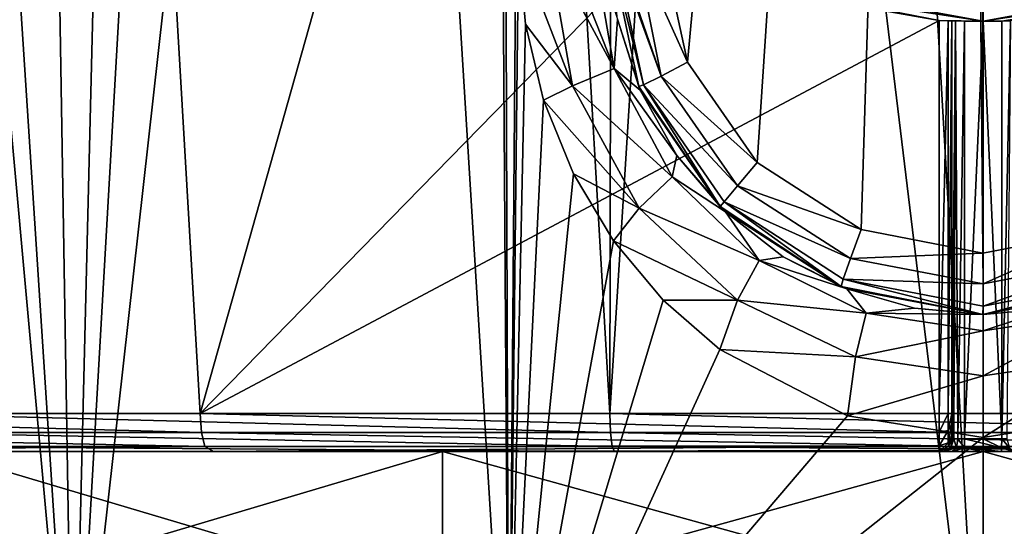
# Model space of a CAD drawing. Units: millimetres. Extents: x -81 to 81, y 28 to 109.
# Drawn here: x -8 to 0, y 57 to 61 of the extents above; entities that cross this region are included whole.
import ezdxf

# ---------------------------------------------------------------- set-up
doc = ezdxf.new("R2010")
doc.units = ezdxf.units.MM
doc.header["$LTSCALE"] = 65.242811
for name, color, linetype in [('11', 7, 'CONTINUOUS'), ('12', 7, 'CONTINUOUS'), ('15', 7, 'CONTINUOUS'), ('17', 7, 'CONTINUOUS'), ('20', 7, 'CONTINUOUS'), ('21', 7, 'CONTINUOUS'), ('24', 7, 'CONTINUOUS'), ('376', 7, 'CONTINUOUS'), ('377', 7, 'CONTINUOUS'), ('60', 7, 'CONTINUOUS'), ('61', 7, 'CONTINUOUS'), ('71', 7, 'CONTINUOUS'), ('78', 7, 'CONTINUOUS'), ('84', 7, 'CONTINUOUS'), ('87', 7, 'CONTINUOUS'), ('89', 7, 'CONTINUOUS'), ('90', 7, 'CONTINUOUS'), ('91', 7, 'CONTINUOUS'), ('92', 7, 'CONTINUOUS'), ('93', 7, 'CONTINUOUS'), ('94', 7, 'CONTINUOUS'), ('95', 7, 'CONTINUOUS'), ('96', 7, 'CONTINUOUS'), ('97', 7, 'CONTINUOUS')]:
    doc.layers.add(name, color=color, linetype=linetype)

msp = doc.modelspace()

# ---------------------------------------------------------------- linework, layer by layer
at = {"layer": '11', "color": 7, "linetype": 'Continuous'}
for points in [[(0, 54.7, -23.5), (3.8034, 54.7, -24.0468), (0, 84.1486, -23.1145), (0, 54.7, -23.5)], [(0, 84.1486, -23.1145), (3.8034, 54.7, -24.0468), (3.1869, 84.1486, -23.4852), (0, 84.1486, -23.1145)], [(3.8034, 54.7, -49.9532), (0, 54.7, -50.5), (2.9616, 59.288, -50.2327), (3.8034, 54.7, -49.9532)], [(2.9616, 59.288, -50.2327), (0, 54.7, -50.5), (2.5651, 58.8125, -50.3089), (2.9616, 59.288, -50.2327)], [(2.5651, 58.8125, -50.3089), (0, 54.7, -50.5), (2.1104, 58.4177, -50.3833), (2.5651, 58.8125, -50.3089)], [(2.1104, 58.4177, -50.3833), (0, 54.7, -50.5), (1.0878, 57.8878, -50.498), (2.1104, 58.4177, -50.3833)], [(1.0878, 57.8878, -50.498), (0, 54.7, -50.5), (0, 57.7131, -50.5394), (1.0878, 57.8878, -50.498)]]:
    msp.add_3dface(points, dxfattribs=at)
at = {"layer": '12', "color": 7, "linetype": 'Continuous'}
for points in [[(-10.2026, 54.7, -28.1594), (-7.2987, 54.7, -25.6431), (-9.9714, 84.1486, -27.3367), (-10.2026, 54.7, -28.1594)], [(-7.2987, 54.7, -48.3569), (-10.2026, 54.7, -45.8406), (-9.2175, 84.1486, -47.3848), (-7.2987, 54.7, -48.3569)], [(-9.9714, 84.1486, -27.3367), (-7.2987, 54.7, -25.6431), (-7.785, 84.1486, -25.5021), (-9.9714, 84.1486, -27.3367)], [(-6.5764, 84.1486, -49.2294), (-7.2987, 54.7, -48.3569), (-9.2175, 84.1486, -47.3848), (-6.5764, 84.1486, -49.2294)], [(-7.785, 84.1486, -25.5021), (-7.2987, 54.7, -25.6431), (-5.6148, 84.1486, -24.3004), (-7.785, 84.1486, -25.5021)], [(-3.8034, 54.7, -49.9532), (-7.2987, 54.7, -48.3569), (-4.0056, 84.1486, -50.2952), (-3.8034, 54.7, -49.9532)], [(-4.0056, 84.1486, -50.2952), (-7.2987, 54.7, -48.3569), (-6.5764, 84.1486, -49.2294), (-4.0056, 84.1486, -50.2952)], [(-7.2987, 54.7, -25.6431), (-3.8034, 54.7, -24.0468), (-5.6148, 84.1486, -24.3004), (-7.2987, 54.7, -25.6431)], [(-5.6148, 84.1486, -24.3004), (-3.8034, 54.7, -24.0468), (-3.5657, 84.1486, -23.5801), (-5.6148, 84.1486, -24.3004)], [(-3.8034, 54.7, -49.9532), (-4.0056, 84.1486, -50.2952), (-3.8659, 72.9348, -50.1836), (-3.8034, 54.7, -49.9532)], [(-3.8034, 54.7, -24.0468), (0, 54.7, -23.5), (-3.5657, 84.1486, -23.5801), (-3.8034, 54.7, -24.0468)], [(-3.5657, 84.1486, -23.5801), (0, 54.7, -23.5), (-1.6905, 84.1486, -23.2178), (-3.5657, 84.1486, -23.5801)], [(0, 54.7, -23.5), (0, 84.1486, -23.1145), (-1.6905, 84.1486, -23.2178), (0, 54.7, -23.5)], [(-3.7256, 61.6607, -50.0705), (-3.8034, 54.7, -49.9532), (-3.8659, 72.9348, -50.1836), (-3.7256, 61.6607, -50.0705)], [(-3.6717, 61.0318, -50.0772), (-3.8034, 54.7, -49.9532), (-3.7256, 61.6607, -50.0705), (-3.6717, 61.0318, -50.0772)], [(-3.5255, 60.4218, -50.1091), (-3.8034, 54.7, -49.9532), (-3.6717, 61.0318, -50.0772), (-3.5255, 60.4218, -50.1091)], [(-3.2859, 59.8293, -50.1632), (-3.8034, 54.7, -49.9532), (-3.5255, 60.4218, -50.1091), (-3.2859, 59.8293, -50.1632)], [(-2.9636, 59.2907, -50.2323), (-3.8034, 54.7, -49.9532), (-3.2859, 59.8293, -50.1632), (-2.9636, 59.2907, -50.2323)], [(-2.5667, 58.8141, -50.3086), (-3.8034, 54.7, -49.9532), (-2.9636, 59.2907, -50.2323), (-2.5667, 58.8141, -50.3086)], [(-2.1109, 58.4182, -50.3832), (-3.8034, 54.7, -49.9532), (-2.5667, 58.8141, -50.3086), (-2.1109, 58.4182, -50.3832)], [(-1.0863, 57.8874, -50.4981), (-3.8034, 54.7, -49.9532), (-2.1109, 58.4182, -50.3832), (-1.0863, 57.8874, -50.4981)], [(0, 57.7131, -50.5394), (-3.8034, 54.7, -49.9532), (-1.0863, 57.8874, -50.4981), (0, 57.7131, -50.5394)], [(0, 54.7, -50.5), (-3.8034, 54.7, -49.9532), (0, 57.7131, -50.5394), (0, 54.7, -50.5)]]:
    msp.add_3dface(points, dxfattribs=at)
at = {"layer": '15', "color": 7, "linetype": 'Continuous'}
for points in [[(-2.5729, 61.6607, -54.4023), (-0.2181, 84.1179, -54.8841), (-2.3717, 60.7254, -54.4185), (-2.5729, 61.6607, -54.4023)], [(-2.3717, 60.7254, -54.4185), (-0.2181, 84.1179, -54.8841), (-1.8117, 59.919, -54.475), (-2.3717, 60.7254, -54.4185)], [(-1.8117, 59.919, -54.475), (-0.2181, 84.1179, -54.8841), (-0.9787, 59.3817, -54.5343), (-1.8117, 59.919, -54.475)], [(-0.9787, 59.3817, -54.5343), (-0.2181, 84.1179, -54.8841), (-0.0019, 59.1935, -54.5592), (-0.9787, 59.3817, -54.5343)], [(-0.2181, 84.1179, -54.8841), (-0.0076, 84.1179, -54.8854), (-0.0019, 59.1935, -54.5592), (-0.2181, 84.1179, -54.8841)], [(-0.0076, 84.1179, -54.8854), (1.2729, 84.1179, -54.8401), (0.9748, 59.3802, -54.5345), (-0.0076, 84.1179, -54.8854)], [(-0.0019, 59.1935, -54.5592), (-0.0076, 84.1179, -54.8854), (0.9748, 59.3802, -54.5345), (-0.0019, 59.1935, -54.5592)]]:
    msp.add_3dface(points, dxfattribs=at)
at = {"layer": '17', "color": 7, "linetype": 'Continuous'}
for points in [[(-2.9997, 61.6607, -53.9077), (-2.7625, 60.5301, -53.9232), (-2.9335, 61.0717, -51.0471), (-2.9997, 61.6607, -53.9077)], [(-2.9335, 61.0717, -51.0471), (-2.7625, 60.5301, -53.9232), (-2.7502, 60.5015, -51.1023), (-2.9335, 61.0717, -51.0471)], [(-2.7625, 60.5301, -53.9232), (-2.1089, 59.5664, -53.9779), (-2.7502, 60.5015, -51.1023), (-2.7625, 60.5301, -53.9232)], [(-2.7502, 60.5015, -51.1023), (-2.1089, 59.5664, -53.9779), (-2.4561, 59.9774, -51.188), (-2.7502, 60.5015, -51.1023)], [(-2.4561, 59.9774, -51.188), (-2.1089, 59.5664, -53.9779), (-2.066, 59.5248, -51.2907), (-2.4561, 59.9774, -51.188)], [(-2.1089, 59.5664, -53.9779), (-1.1392, 58.9247, -54.0353), (-2.066, 59.5248, -51.2907), (-2.1089, 59.5664, -53.9779)], [(-2.066, 59.5248, -51.2907), (-1.1392, 58.9247, -54.0353), (-1.6032, 59.1643, -51.3898), (-2.066, 59.5248, -51.2907)], [(-1.6032, 59.1643, -51.3898), (-1.1392, 58.9247, -54.0353), (-1.0916, 58.9056, -51.4696), (-1.6032, 59.1643, -51.3898)], [(-1.1392, 58.9247, -54.0353), (-0.0009, 58.7, -54.0592), (-1.0916, 58.9056, -51.4696), (-1.1392, 58.9247, -54.0353)], [(-0.0009, 58.7, -54.0592), (1.1368, 58.9237, -54.0354), (0, 58.7, -51.5394), (-0.0009, 58.7, -54.0592)], [(0, 58.7, -51.5394), (1.1368, 58.9237, -54.0354), (0.5522, 58.7513, -51.5212), (0, 58.7, -51.5394)], [(-1.0916, 58.9056, -51.4696), (-0.0009, 58.7, -54.0592), (-0.5512, 58.7511, -51.5212), (-1.0916, 58.9056, -51.4696)], [(-0.5512, 58.7511, -51.5212), (-0.0009, 58.7, -54.0592), (0, 58.7, -51.5394), (-0.5512, 58.7511, -51.5212)]]:
    msp.add_3dface(points, dxfattribs=at)
at = {"layer": '20', "color": 7, "linetype": 'Continuous'}
for points in [[(0, 58.7, -51.5394), (0.5522, 58.7513, -51.5212), (0, 58.5685, -51.0436), (0, 58.7, -51.5394)], [(0.5522, 58.7513, -51.5212), (0.9386, 58.7122, -50.9942), (0, 58.5685, -51.0436), (0.5522, 58.7513, -51.5212)], [(1.024, 58.3604, -50.6294), (0, 58.2076, -50.6777), (0.9386, 58.7122, -50.9942), (1.024, 58.3604, -50.6294)], [(0.9386, 58.7122, -50.9942), (0, 58.2076, -50.6777), (0, 58.5685, -51.0436), (0.9386, 58.7122, -50.9942)], [(1.0878, 57.8878, -50.498), (0, 57.7131, -50.5394), (1.024, 58.3604, -50.6294), (1.0878, 57.8878, -50.498)], [(1.024, 58.3604, -50.6294), (0, 57.7131, -50.5394), (0, 58.2076, -50.6777), (1.024, 58.3604, -50.6294)]]:
    msp.add_3dface(points, dxfattribs=at)
at = {"layer": '21', "color": 7, "linetype": 'Continuous'}
for points in [[(-3.2931, 60.5353, -50.2133), (-3.7256, 61.6607, -50.0705), (-3.4921, 61.6628, -50.1706), (-3.2931, 60.5353, -50.2133)], [(-3.6717, 61.0318, -50.0772), (-3.7256, 61.6607, -50.0705), (-3.2931, 60.5353, -50.2133), (-3.6717, 61.0318, -50.0772)], [(-2.9591, 60.6746, -50.5782), (-3.4921, 61.6628, -50.1706), (-3.3489, 61.6637, -50.273), (-2.9591, 60.6746, -50.5782)], [(-3.2931, 60.5353, -50.2133), (-3.4921, 61.6628, -50.1706), (-2.9591, 60.6746, -50.5782), (-3.2931, 60.5353, -50.2133)], [(-3.1312, 61.6639, -50.5366), (-2.9591, 60.6746, -50.5782), (-3.3489, 61.6637, -50.273), (-3.1312, 61.6639, -50.5366)], [(-2.9335, 61.0717, -51.0471), (-2.9591, 60.6746, -50.5782), (-3.1312, 61.6639, -50.5366), (-2.9335, 61.0717, -51.0471)], [(-2.9335, 61.0717, -51.0471), (-2.7502, 60.5015, -51.1023), (-2.9591, 60.6746, -50.5782), (-2.9335, 61.0717, -51.0471)], [(-3.5255, 60.4218, -50.1091), (-3.6717, 61.0318, -50.0772), (-3.2931, 60.5353, -50.2133), (-3.5255, 60.4218, -50.1091)], [(-2.4929, 59.8039, -50.706), (-3.2931, 60.5353, -50.2133), (-2.9591, 60.6746, -50.5782), (-2.4929, 59.8039, -50.706)], [(-2.7502, 60.5015, -51.1023), (-2.4561, 59.9774, -51.188), (-2.9591, 60.6746, -50.5782), (-2.7502, 60.5015, -51.1023)], [(-2.4561, 59.9774, -51.188), (-2.4929, 59.8039, -50.706), (-2.9591, 60.6746, -50.5782), (-2.4561, 59.9774, -51.188)], [(-2.758, 59.5548, -50.3429), (-3.5255, 60.4218, -50.1091), (-3.2931, 60.5353, -50.2133), (-2.758, 59.5548, -50.3429)], [(-2.758, 59.5548, -50.3429), (-3.2931, 60.5353, -50.2133), (-2.4929, 59.8039, -50.706), (-2.758, 59.5548, -50.3429)], [(-3.2859, 59.8293, -50.1632), (-3.5255, 60.4218, -50.1091), (-2.758, 59.5548, -50.3429), (-3.2859, 59.8293, -50.1632)], [(-2.4561, 59.9774, -51.188), (-2.066, 59.5248, -51.2907), (-2.4929, 59.8039, -50.706), (-2.4561, 59.9774, -51.188)], [(-2.9636, 59.2907, -50.2323), (-3.2859, 59.8293, -50.1632), (-2.758, 59.5548, -50.3429), (-2.9636, 59.2907, -50.2323)], [(-1.795, 59.1333, -50.8654), (-2.758, 59.5548, -50.3429), (-2.4929, 59.8039, -50.706), (-1.795, 59.1333, -50.8654)], [(-2.066, 59.5248, -51.2907), (-1.795, 59.1333, -50.8654), (-2.4929, 59.8039, -50.706), (-2.066, 59.5248, -51.2907)], [(-1.971, 58.8149, -50.5023), (-2.9636, 59.2907, -50.2323), (-2.758, 59.5548, -50.3429), (-1.971, 58.8149, -50.5023)], [(-1.971, 58.8149, -50.5023), (-2.758, 59.5548, -50.3429), (-1.795, 59.1333, -50.8654), (-1.971, 58.8149, -50.5023)], [(-2.066, 59.5248, -51.2907), (-1.6032, 59.1643, -51.3898), (-1.795, 59.1333, -50.8654), (-2.066, 59.5248, -51.2907)], [(-2.5667, 58.8141, -50.3086), (-2.9636, 59.2907, -50.2323), (-1.971, 58.8149, -50.5023), (-2.5667, 58.8141, -50.3086)], [(-1.6032, 59.1643, -51.3898), (-1.0916, 58.9056, -51.4696), (-1.795, 59.1333, -50.8654), (-1.6032, 59.1643, -51.3898)], [(-0.9386, 58.7122, -50.9942), (-1.971, 58.8149, -50.5023), (-1.795, 59.1333, -50.8654), (-0.9386, 58.7122, -50.9942)], [(-1.0916, 58.9056, -51.4696), (-0.9386, 58.7122, -50.9942), (-1.795, 59.1333, -50.8654), (-1.0916, 58.9056, -51.4696)], [(-1.0916, 58.9056, -51.4696), (-0.5512, 58.7511, -51.5212), (-0.9386, 58.7122, -50.9942), (-1.0916, 58.9056, -51.4696)], [(-2.1109, 58.4182, -50.3832), (-2.5667, 58.8141, -50.3086), (-1.971, 58.8149, -50.5023), (-2.1109, 58.4182, -50.3832)], [(-1.0241, 58.3604, -50.6294), (-2.1109, 58.4182, -50.3832), (-1.971, 58.8149, -50.5023), (-1.0241, 58.3604, -50.6294)], [(-1.0241, 58.3604, -50.6294), (-1.971, 58.8149, -50.5023), (-0.9386, 58.7122, -50.9942), (-1.0241, 58.3604, -50.6294)], [(0, 58.5685, -51.0436), (-1.0241, 58.3604, -50.6294), (-0.9386, 58.7122, -50.9942), (0, 58.5685, -51.0436)], [(-0.5512, 58.7511, -51.5212), (0, 58.7, -51.5394), (-0.9386, 58.7122, -50.9942), (-0.5512, 58.7511, -51.5212)], [(0, 58.7, -51.5394), (0, 58.5685, -51.0436), (-0.9386, 58.7122, -50.9942), (0, 58.7, -51.5394)], [(0, 58.5685, -51.0436), (0, 58.2076, -50.6777), (-1.0241, 58.3604, -50.6294), (0, 58.5685, -51.0436)], [(-1.0863, 57.8874, -50.4981), (-2.1109, 58.4182, -50.3832), (-1.0241, 58.3604, -50.6294), (-1.0863, 57.8874, -50.4981)], [(0, 58.2076, -50.6777), (-1.0863, 57.8874, -50.4981), (-1.0241, 58.3604, -50.6294), (0, 58.2076, -50.6777)], [(0, 57.7131, -50.5394), (-1.0863, 57.8874, -50.4981), (0, 58.2076, -50.6777), (0, 57.7131, -50.5394)]]:
    msp.add_3dface(points, dxfattribs=at)
at = {"layer": '24', "color": 7, "linetype": 'Continuous'}
for points in [[(-2.7625, 60.5301, -53.9232), (-2.9997, 61.6607, -53.9077), (-2.7243, 60.5426, -54.1195), (-2.7625, 60.5301, -53.9232)], [(-2.9997, 61.6607, -53.9077), (-2.9631, 61.6591, -54.0955), (-2.7243, 60.5426, -54.1195), (-2.9997, 61.6607, -53.9077)], [(-2.9444, 61.6589, -54.1362), (-2.5823, 60.6125, -54.3219), (-2.9631, 61.6591, -54.0955), (-2.9444, 61.6589, -54.1362)], [(-2.9631, 61.6591, -54.0955), (-2.5823, 60.6125, -54.3219), (-2.7243, 60.5426, -54.1195), (-2.9631, 61.6591, -54.0955)], [(-2.7909, 61.6589, -54.3142), (-2.5823, 60.6125, -54.3219), (-2.9444, 61.6589, -54.1362), (-2.7909, 61.6589, -54.3142)], [(-2.5729, 61.6607, -54.4023), (-2.3717, 60.7254, -54.4185), (-2.7909, 61.6589, -54.3142), (-2.5729, 61.6607, -54.4023)], [(-2.7909, 61.6589, -54.3142), (-2.3717, 60.7254, -54.4185), (-2.5823, 60.6125, -54.3219), (-2.7909, 61.6589, -54.3142)], [(-2.3717, 60.7254, -54.4185), (-1.8117, 59.919, -54.475), (-2.5823, 60.6125, -54.3219), (-2.3717, 60.7254, -54.4185)], [(-2.5823, 60.6125, -54.3219), (-1.969, 59.7338, -54.3901), (-2.7243, 60.5426, -54.1195), (-2.5823, 60.6125, -54.3219)], [(-2.5823, 60.6125, -54.3219), (-1.8117, 59.919, -54.475), (-1.969, 59.7338, -54.3901), (-2.5823, 60.6125, -54.3219)], [(-2.1089, 59.5664, -53.9779), (-2.7625, 60.5301, -53.9232), (-2.7243, 60.5426, -54.1195), (-2.1089, 59.5664, -53.9779)], [(-2.1089, 59.5664, -53.9779), (-2.7243, 60.5426, -54.1195), (-2.0775, 59.6055, -54.1957), (-2.1089, 59.5664, -53.9779)], [(-2.7243, 60.5426, -54.1195), (-1.969, 59.7338, -54.3901), (-2.0775, 59.6055, -54.1957), (-2.7243, 60.5426, -54.1195)], [(-1.8117, 59.919, -54.475), (-0.9787, 59.3817, -54.5343), (-1.969, 59.7338, -54.3901), (-1.8117, 59.919, -54.475)], [(-1.969, 59.7338, -54.3901), (-1.0636, 59.1506, -54.4606), (-2.0775, 59.6055, -54.1957), (-1.969, 59.7338, -54.3901)], [(-1.969, 59.7338, -54.3901), (-0.9787, 59.3817, -54.5343), (-1.0636, 59.1506, -54.4606), (-1.969, 59.7338, -54.3901)], [(-1.1392, 58.9247, -54.0353), (-2.1089, 59.5664, -53.9779), (-2.0775, 59.6055, -54.1957), (-1.1392, 58.9247, -54.0353)], [(-1.1392, 58.9247, -54.0353), (-2.0775, 59.6055, -54.1957), (-1.1225, 58.9837, -54.2743), (-1.1392, 58.9247, -54.0353)], [(-2.0775, 59.6055, -54.1957), (-1.0636, 59.1506, -54.4606), (-1.1225, 58.9837, -54.2743), (-2.0775, 59.6055, -54.1957)], [(-0.9787, 59.3817, -54.5343), (-0.0019, 59.1935, -54.5592), (-1.0636, 59.1506, -54.4606), (-0.9787, 59.3817, -54.5343)], [(-0.0019, 59.1935, -54.5592), (0.9748, 59.3802, -54.5345), (0, 58.9462, -54.49), (-0.0019, 59.1935, -54.5592)], [(0, 58.9462, -54.49), (0.9748, 59.3802, -54.5345), (1.0636, 59.1506, -54.4606), (0, 58.9462, -54.49)], [(-1.0636, 59.1506, -54.4606), (-0.0019, 59.1935, -54.5592), (0, 58.9462, -54.49), (-1.0636, 59.1506, -54.4606)], [(-1.0636, 59.1506, -54.4606), (0, 58.9462, -54.49), (-1.1225, 58.9837, -54.2743), (-1.0636, 59.1506, -54.4606)], [(0, 58.9462, -54.49), (1.0636, 59.1506, -54.4606), (0, 58.7658, -54.3071), (0, 58.9462, -54.49)], [(0, 58.7658, -54.3071), (1.0636, 59.1506, -54.4606), (1.1224, 58.9837, -54.2743), (0, 58.7658, -54.3071)], [(-0.0009, 58.7, -54.0592), (-1.1392, 58.9247, -54.0353), (-1.1225, 58.9837, -54.2743), (-0.0009, 58.7, -54.0592)], [(-0.0009, 58.7, -54.0592), (-1.1225, 58.9837, -54.2743), (0, 58.7658, -54.3071), (-0.0009, 58.7, -54.0592)], [(-1.1225, 58.9837, -54.2743), (0, 58.9462, -54.49), (0, 58.7658, -54.3071), (-1.1225, 58.9837, -54.2743)], [(1.1368, 58.9237, -54.0354), (-0.0009, 58.7, -54.0592), (1.1224, 58.9837, -54.2743), (1.1368, 58.9237, -54.0354)], [(-0.0009, 58.7, -54.0592), (0, 58.7658, -54.3071), (1.1224, 58.9837, -54.2743), (-0.0009, 58.7, -54.0592)]]:
    msp.add_3dface(points, dxfattribs=at)
at = {"layer": '376', "color": 7, "linetype": 'Continuous'}
for points in [[(0, 56.4, 46.7545), (4.3371, 56.4, 46.1832), (0, 57.6, 46.7545), (0, 56.4, 46.7545)], [(0, 57.6, 46.7545), (4.3371, 56.4, 46.1832), (4.3371, 57.6, 46.1832), (0, 57.6, 46.7545)], [(4.3371, 56.4, 13.8168), (0, 56.4, 13.2455), (4.3371, 57.6, 13.8168), (4.3371, 56.4, 13.8168)], [(0, 56.4, 13.2455), (0, 57.6, 13.2455), (4.3371, 57.6, 13.8168), (0, 56.4, 13.2455)]]:
    msp.add_3dface(points, dxfattribs=at)
at = {"layer": '377', "color": 7, "linetype": 'Continuous'}
for points in [[(-4.3371, 56.4, 13.8168), (-8.3765, 56.4, 15.4899), (-4.3371, 57.6, 13.8168), (-4.3371, 56.4, 13.8168)], [(-8.3765, 56.4, 15.4899), (-8.3765, 57.6, 15.4899), (-4.3371, 57.6, 13.8168), (-8.3765, 56.4, 15.4899)], [(-8.3765, 56.4, 44.5101), (-4.3371, 56.4, 46.1832), (-8.3765, 57.6, 44.5101), (-8.3765, 56.4, 44.5101)], [(-4.3371, 56.4, 46.1832), (-4.3371, 57.6, 46.1832), (-8.3765, 57.6, 44.5101), (-4.3371, 56.4, 46.1832)], [(-4.3371, 56.4, 46.1832), (0, 56.4, 46.7545), (-4.3371, 57.6, 46.1832), (-4.3371, 56.4, 46.1832)], [(0, 56.4, 46.7545), (0, 57.6, 46.7545), (-4.3371, 57.6, 46.1832), (0, 56.4, 46.7545)], [(0, 56.4, 13.2455), (-4.3371, 56.4, 13.8168), (0, 57.6, 13.2455), (0, 56.4, 13.2455)], [(-4.3371, 56.4, 13.8168), (-4.3371, 57.6, 13.8168), (0, 57.6, 13.2455), (-4.3371, 56.4, 13.8168)]]:
    msp.add_3dface(points, dxfattribs=at)
at = {"layer": '60', "color": 7, "linetype": 'Continuous'}
for points in [[(-5.7649, 105.6426, 50.4325), (-8.5334, 105.6426, 49.5321), (-8.7938, 57.9052, 50.3252), (-5.7649, 105.6426, 50.4325)], [(-2.9934, 57.9052, 51.8072), (-5.7649, 105.6426, 50.4325), (-8.7938, 57.9052, 50.3252), (-2.9934, 57.9052, 51.8072)], [(-2.9054, 105.6426, 50.9785), (-5.7649, 105.6426, 50.4325), (-2.9934, 57.9052, 51.8072), (-2.9054, 105.6426, 50.9785)], [(0, 105.6426, 51.1614), (-2.9054, 105.6426, 50.9785), (-2.9934, 57.9052, 51.8072), (0, 105.6426, 51.1614)], [(2.9934, 57.9052, 51.8072), (0, 105.6426, 51.1614), (-2.9934, 57.9052, 51.8072), (2.9934, 57.9052, 51.8072)], [(2.9054, 105.6426, 50.9785), (0, 105.6426, 51.1614), (2.9934, 57.9052, 51.8072), (2.9054, 105.6426, 50.9785)], [(-7.7728, 66.7397, 5.4618), (-6.6662, 64.5107, 5.0696), (-11.8174, 57.9052, 7.1171), (-7.7728, 66.7397, 5.4618)], [(-11.8174, 57.9052, 7.1171), (-6.6662, 64.5107, 5.0696), (-6.2799, 57.9052, 4.8417), (-11.8174, 57.9052, 7.1171)], [(-6.6662, 64.5107, 5.0696), (-4.9266, 62.7099, 4.6026), (-6.2799, 57.9052, 4.8417), (-6.6662, 64.5107, 5.0696)], [(-4.9266, 62.7099, 4.6026), (-2.7426, 61.5287, 4.2266), (-6.2799, 57.9052, 4.8417), (-4.9266, 62.7099, 4.6026)], [(-2.7426, 61.5287, 4.2266), (-0.3515, 61.0613, 4.063), (-6.2799, 57.9052, 4.8417), (-2.7426, 61.5287, 4.2266)], [(-0.3515, 61.0613, 4.063), (-0.3515, 57.9052, 4.0079), (-6.2799, 57.9052, 4.8417), (-0.3515, 61.0613, 4.063)]]:
    msp.add_3dface(points, dxfattribs=at)
at = {"layer": '61', "color": 253, "linetype": 'Continuous', "true_color": 0xababab}
for points in [[(-20.1201, 57.6, 15.4852), (-16.3923, 57.6, 10.8907), (-4.3371, 57.6, 13.8168), (-20.1201, 57.6, 15.4852)], [(-8.3765, 57.6, 15.4899), (-20.1201, 57.6, 15.4852), (-4.3371, 57.6, 13.8168), (-8.3765, 57.6, 15.4899)], [(-13.8775, 57.6, 47.2055), (-18.2009, 57.6, 43.1709), (-4.3371, 57.6, 46.1832), (-13.8775, 57.6, 47.2055)], [(-4.3371, 57.6, 46.1832), (-18.2009, 57.6, 43.1709), (-8.3765, 57.6, 44.5101), (-4.3371, 57.6, 46.1832)], [(-16.3923, 57.6, 10.8907), (-11.6447, 57.6, 7.3644), (16.3923, 57.6, 10.8907), (-16.3923, 57.6, 10.8907)], [(20.1201, 57.6, 15.4853), (-16.3923, 57.6, 10.8907), (16.3923, 57.6, 10.8907), (20.1201, 57.6, 15.4853)], [(-16.3923, 57.6, 10.8907), (20.1201, 57.6, 15.4853), (0, 57.6, 13.2455), (-16.3923, 57.6, 10.8907)], [(-4.3371, 57.6, 13.8168), (-16.3923, 57.6, 10.8907), (0, 57.6, 13.2455), (-4.3371, 57.6, 13.8168)], [(-8.6869, 57.6, 50.0449), (-13.8775, 57.6, 47.2055), (8.6869, 57.6, 50.0449), (-8.6869, 57.6, 50.0449)], [(8.6869, 57.6, 50.0449), (-13.8775, 57.6, 47.2055), (13.8775, 57.6, 47.2055), (8.6869, 57.6, 50.0449)], [(13.8775, 57.6, 47.2055), (-13.8775, 57.6, 47.2055), (0, 57.6, 46.7545), (13.8775, 57.6, 47.2055)], [(0, 57.6, 46.7545), (-13.8775, 57.6, 47.2055), (-4.3371, 57.6, 46.1832), (0, 57.6, 46.7545)], [(-11.6447, 57.6, 7.3644), (-6.1731, 57.6, 5.1238), (11.6447, 57.6, 7.3644), (-11.6447, 57.6, 7.3644)], [(16.3923, 57.6, 10.8907), (-11.6447, 57.6, 7.3644), (11.6447, 57.6, 7.3644), (16.3923, 57.6, 10.8907)], [(-2.9565, 57.6, 51.5093), (-8.6869, 57.6, 50.0449), (2.9565, 57.6, 51.5093), (-2.9565, 57.6, 51.5093)], [(2.9565, 57.6, 51.5093), (-8.6869, 57.6, 50.0449), (8.6869, 57.6, 50.0449), (2.9565, 57.6, 51.5093)], [(-0.2474, 57.6, 4.377), (-0.1487, 57.6, 4.4023), (-6.1731, 57.6, 5.1238), (-0.2474, 57.6, 4.377)], [(-6.1731, 57.6, 5.1238), (-0.1487, 57.6, 4.4023), (6.1731, 57.6, 5.1238), (-6.1731, 57.6, 5.1238)], [(-0.3201, 57.6, 4.3074), (-0.2474, 57.6, 4.377), (-6.1731, 57.6, 5.1238), (-0.3201, 57.6, 4.3074)], [(11.6447, 57.6, 7.3644), (-6.1731, 57.6, 5.1238), (6.1731, 57.6, 5.1238), (11.6447, 57.6, 7.3644)], [(0, 57.6, 4.4018), (0.1487, 57.6, 4.4023), (-0.1487, 57.6, 4.4023), (0, 57.6, 4.4018)], [(-0.1487, 57.6, 4.4023), (0.1487, 57.6, 4.4023), (6.1731, 57.6, 5.1238), (-0.1487, 57.6, 4.4023)], [(13.8775, 57.6, 47.2055), (0, 57.6, 46.7545), (4.3371, 57.6, 46.1832), (13.8775, 57.6, 47.2055)], [(0, 57.6, 13.2455), (20.1201, 57.6, 15.4853), (4.3371, 57.6, 13.8168), (0, 57.6, 13.2455)], [(0.1487, 57.6, 4.4023), (0.245, 57.6, 4.3783), (6.1731, 57.6, 5.1238), (0.1487, 57.6, 4.4023)]]:
    msp.add_3dface(points, dxfattribs=at)
at = {"layer": '71', "color": 253, "linetype": 'Continuous', "true_color": 0xababab}
for points in [[(-11.8174, 57.9052, 7.1171), (-6.2799, 57.9052, 4.8417), (-6.2702, 57.7532, 4.8788), (-11.8174, 57.9052, 7.1171)], [(-11.7988, 57.7532, 7.1507), (-11.8174, 57.9052, 7.1171), (-6.2702, 57.7532, 4.8788), (-11.7988, 57.7532, 7.1507)], [(-2.9934, 57.9052, 51.8072), (-8.7938, 57.9052, 50.3252), (-2.9886, 57.7532, 51.7692), (-2.9934, 57.9052, 51.8072)], [(-2.9886, 57.7532, 51.7692), (-8.7938, 57.9052, 50.3252), (-8.7797, 57.7532, 50.2895), (-2.9886, 57.7532, 51.7692)], [(-6.2799, 57.9052, 4.8417), (-0.3515, 57.9052, 4.0079), (-0.3513, 57.756, 4.0447), (-6.2799, 57.9052, 4.8417)], [(-6.2702, 57.7532, 4.8788), (-6.2799, 57.9052, 4.8417), (-0.3513, 57.756, 4.0447), (-6.2702, 57.7532, 4.8788)], [(2.9934, 57.9052, 51.8072), (-2.9934, 57.9052, 51.8072), (2.9886, 57.7532, 51.7692), (2.9934, 57.9052, 51.8072)], [(2.9886, 57.7532, 51.7692), (-2.9934, 57.9052, 51.8072), (-2.9886, 57.7532, 51.7692), (2.9886, 57.7532, 51.7692)], [(-11.7449, 57.6411, 7.2467), (-11.7988, 57.7532, 7.1507), (-6.2418, 57.6411, 4.9852), (-11.7449, 57.6411, 7.2467)], [(-11.7988, 57.7532, 7.1507), (-6.2702, 57.7532, 4.8788), (-6.2418, 57.6411, 4.9852), (-11.7988, 57.7532, 7.1507)], [(-2.9749, 57.6411, 51.6599), (-8.7797, 57.7532, 50.2895), (-8.7393, 57.6411, 50.1871), (-2.9749, 57.6411, 51.6599)], [(-2.9886, 57.7532, 51.7692), (-8.7797, 57.7532, 50.2895), (-2.9749, 57.6411, 51.6599), (-2.9886, 57.7532, 51.7692)], [(-6.2702, 57.7532, 4.8788), (-0.3513, 57.756, 4.0447), (-0.3508, 57.6447, 4.1502), (-6.2702, 57.7532, 4.8788)], [(-6.2418, 57.6411, 4.9852), (-6.2702, 57.7532, 4.8788), (-0.3508, 57.6447, 4.1502), (-6.2418, 57.6411, 4.9852)], [(2.9748, 57.6411, 51.6599), (-2.9886, 57.7532, 51.7692), (-2.9749, 57.6411, 51.6599), (2.9748, 57.6411, 51.6599)], [(2.9886, 57.7532, 51.7692), (-2.9886, 57.7532, 51.7692), (2.9748, 57.6411, 51.6599), (2.9886, 57.7532, 51.7692)], [(-11.6447, 57.6, 7.3644), (-11.7449, 57.6411, 7.2467), (-6.2418, 57.6411, 4.9852), (-11.6447, 57.6, 7.3644)], [(-6.1731, 57.6, 5.1238), (-11.6447, 57.6, 7.3644), (-6.2418, 57.6411, 4.9852), (-6.1731, 57.6, 5.1238)], [(-8.6869, 57.6, 50.0449), (-2.9565, 57.6, 51.5093), (-8.7393, 57.6411, 50.1871), (-8.6869, 57.6, 50.0449)], [(-2.9565, 57.6, 51.5093), (-2.9749, 57.6411, 51.6599), (-8.7393, 57.6411, 50.1871), (-2.9565, 57.6, 51.5093)], [(-6.1731, 57.6, 5.1238), (-6.2418, 57.6411, 4.9852), (-0.3508, 57.6447, 4.1502), (-6.1731, 57.6, 5.1238)], [(-6.1731, 57.6, 5.1238), (-0.3508, 57.6447, 4.1502), (-0.3424, 57.6094, 4.2333), (-6.1731, 57.6, 5.1238)], [(-0.3201, 57.6, 4.3074), (-6.1731, 57.6, 5.1238), (-0.3424, 57.6094, 4.2333), (-0.3201, 57.6, 4.3074)], [(-2.9565, 57.6, 51.5093), (2.9565, 57.6, 51.5093), (-2.9749, 57.6411, 51.6599), (-2.9565, 57.6, 51.5093)], [(2.9565, 57.6, 51.5093), (2.9748, 57.6411, 51.6599), (-2.9749, 57.6411, 51.6599), (2.9565, 57.6, 51.5093)]]:
    msp.add_3dface(points, dxfattribs=at)
at = {"layer": '78', "color": 253, "linetype": 'Continuous', "true_color": 0xababab}
for points in [[(-2.452, 61.4311, 6.2045), (-1.5331, 61.3367, 6.1192), (0.0001, 61.0538, 6.0607), (-2.452, 61.4311, 6.2045)], [(0.0001, 61.0538, 6.0607), (1.5331, 61.3367, 6.1192), (2.4521, 61.4311, 6.2046), (0.0001, 61.0538, 6.0607)], [(-1.5331, 61.3367, 6.1192), (0.0001, 61.1887, 6.063), (0.0001, 61.0538, 6.0607), (-1.5331, 61.3367, 6.1192)], [(0.0001, 61.1887, 6.063), (1.5331, 61.3367, 6.1192), (0.0001, 61.0538, 6.0607), (0.0001, 61.1887, 6.063)]]:
    msp.add_3dface(points, dxfattribs=at)
at = {"layer": '84', "color": 253, "linetype": 'Continuous', "true_color": 0xababab}
for points in [[(-0.3515, 61.0613, 4.063), (-2.7426, 61.5287, 4.2266), (-2.452, 61.4311, 6.2045), (-0.3515, 61.0613, 4.063)], [(-0.3515, 61.0613, 4.063), (-2.452, 61.4311, 6.2045), (0.0001, 61.0538, 6.0607), (-0.3515, 61.0613, 4.063)], [(0.0001, 61.0538, 6.0607), (2.4521, 61.4311, 6.2046), (0.1494, 61.0551, 4.3608), (0.0001, 61.0538, 6.0607)], [(0.1494, 61.0551, 4.3608), (2.4521, 61.4311, 6.2046), (0.2202, 61.0567, 4.3318), (0.1494, 61.0551, 4.3608)], [(-0.3515, 61.0613, 4.063), (0.0001, 61.0538, 6.0607), (-0.2801, 61.0586, 4.0917), (-0.3515, 61.0613, 4.063)], [(-0.25, 61.0576, 4.1629), (-0.2801, 61.0586, 4.0917), (-0.25, 61.0576, 4.2609), (-0.25, 61.0576, 4.1629)], [(-0.2801, 61.0586, 4.0917), (0.0001, 61.0538, 6.0607), (-0.25, 61.0576, 4.2609), (-0.2801, 61.0586, 4.0917)], [(-0.25, 61.0576, 4.2609), (0.0001, 61.0538, 6.0607), (-0.2202, 61.0567, 4.3318), (-0.25, 61.0576, 4.2609)], [(-0.2202, 61.0567, 4.3318), (0.0001, 61.0538, 6.0607), (-0.1494, 61.0551, 4.3608), (-0.2202, 61.0567, 4.3318)], [(-0.1494, 61.0551, 4.3608), (0.0001, 61.0538, 6.0607), (0, 61.0538, 4.3603), (-0.1494, 61.0551, 4.3608)], [(0, 61.0538, 4.3603), (0.0001, 61.0538, 6.0607), (0.1494, 61.0551, 4.3608), (0, 61.0538, 4.3603)]]:
    msp.add_3dface(points, dxfattribs=at)
at = {"layer": '87', "color": 253, "linetype": 'Continuous', "true_color": 0xababab}
for points in [[(-0.25, 57.9035, 4.1079), (-0.25, 61.0576, 4.1629), (-0.25, 57.7298, 4.2028), (-0.25, 57.9035, 4.1079)], [(-0.25, 61.0576, 4.1629), (-0.25, 61.0576, 4.2609), (-0.25, 57.7298, 4.2028), (-0.25, 61.0576, 4.1629)], [(-0.25, 57.816, 4.1263), (-0.25, 57.9035, 4.1079), (-0.25, 57.7298, 4.2028), (-0.25, 57.816, 4.1263)]]:
    msp.add_3dface(points, dxfattribs=at)
at = {"layer": '89', "color": 253, "linetype": 'Continuous', "true_color": 0xababab}
for points in [[(-0.1494, 61.0551, 4.3608), (0, 61.0538, 4.3603), (-0.1494, 57.7017, 4.3023), (-0.1494, 61.0551, 4.3608)], [(-0.1494, 57.7017, 4.3023), (0, 61.0538, 4.3603), (0, 57.7017, 4.3018), (-0.1494, 57.7017, 4.3023)], [(0, 61.0538, 4.3603), (0.1494, 61.0551, 4.3608), (0.1494, 57.7017, 4.3023), (0, 61.0538, 4.3603)], [(0, 57.7017, 4.3018), (0, 61.0538, 4.3603), (0.1494, 57.7017, 4.3023), (0, 57.7017, 4.3018)]]:
    msp.add_3dface(points, dxfattribs=at)
at = {"layer": '90', "color": 253, "linetype": 'Continuous', "true_color": 0xababab}
for points in [[(-0.25, 61.0576, 4.2609), (-0.2202, 61.0567, 4.3318), (-0.25, 57.7298, 4.2028), (-0.25, 61.0576, 4.2609)], [(-0.25, 57.7298, 4.2028), (-0.2202, 61.0567, 4.3318), (-0.2465, 57.7077, 4.2285), (-0.25, 57.7298, 4.2028)], [(-0.2465, 57.7077, 4.2285), (-0.2202, 61.0567, 4.3318), (-0.2351, 57.7009, 4.2549), (-0.2465, 57.7077, 4.2285)], [(-0.2351, 57.7009, 4.2549), (-0.2202, 61.0567, 4.3318), (-0.2026, 57.7015, 4.2874), (-0.2351, 57.7009, 4.2549)], [(-0.2202, 61.0567, 4.3318), (-0.1494, 61.0551, 4.3608), (-0.2026, 57.7015, 4.2874), (-0.2202, 61.0567, 4.3318)], [(-0.1494, 61.0551, 4.3608), (-0.1494, 57.7017, 4.3023), (-0.2026, 57.7015, 4.2874), (-0.1494, 61.0551, 4.3608)]]:
    msp.add_3dface(points, dxfattribs=at)
at = {"layer": '91', "color": 253, "linetype": 'Continuous', "true_color": 0xababab}
for points in [[(0.1494, 61.0551, 4.3608), (0.2202, 61.0567, 4.3318), (0.1494, 57.7017, 4.3023), (0.1494, 61.0551, 4.3608)], [(0.1494, 57.7017, 4.3023), (0.2202, 61.0567, 4.3318), (0.1917, 57.7016, 4.2932), (0.1494, 57.7017, 4.3023)]]:
    msp.add_3dface(points, dxfattribs=at)
at = {"layer": '92', "color": 253, "linetype": 'Continuous', "true_color": 0xababab}
for points in [[(-0.3515, 57.9052, 4.0079), (-0.3515, 61.0613, 4.063), (-0.2801, 61.0586, 4.0917), (-0.3515, 57.9052, 4.0079)], [(-0.3515, 57.9052, 4.0079), (-0.2801, 61.0586, 4.0917), (-0.2798, 57.9047, 4.0367), (-0.3515, 57.9052, 4.0079)], [(-0.2801, 61.0586, 4.0917), (-0.25, 61.0576, 4.1629), (-0.2798, 57.9047, 4.0367), (-0.2801, 61.0586, 4.0917)], [(-0.25, 61.0576, 4.1629), (-0.25, 57.9035, 4.1079), (-0.2798, 57.9047, 4.0367), (-0.25, 61.0576, 4.1629)]]:
    msp.add_3dface(points, dxfattribs=at)
at = {"layer": '93', "color": 253, "linetype": 'Continuous', "true_color": 0xababab}
for points in [[(-0.3513, 57.756, 4.0447), (-0.3515, 57.9052, 4.0079), (-0.2798, 57.9047, 4.0367), (-0.3513, 57.756, 4.0447)], [(-0.3513, 57.756, 4.0447), (-0.2798, 57.9047, 4.0367), (-0.2797, 57.77, 4.0699), (-0.3513, 57.756, 4.0447)], [(-0.2798, 57.9047, 4.0367), (-0.25, 57.9035, 4.1079), (-0.2797, 57.77, 4.0699), (-0.2798, 57.9047, 4.0367)], [(-0.25, 57.9035, 4.1079), (-0.25, 57.816, 4.1263), (-0.2797, 57.77, 4.0699), (-0.25, 57.9035, 4.1079)], [(-0.3508, 57.6447, 4.1502), (-0.3513, 57.756, 4.0447), (-0.2797, 57.77, 4.0699), (-0.3508, 57.6447, 4.1502)], [(-0.3508, 57.6447, 4.1502), (-0.2797, 57.77, 4.0699), (-0.2796, 57.6694, 4.1655), (-0.3508, 57.6447, 4.1502)], [(-0.2797, 57.77, 4.0699), (-0.25, 57.816, 4.1263), (-0.2796, 57.6694, 4.1655), (-0.2797, 57.77, 4.0699)], [(-0.25, 57.816, 4.1263), (-0.25, 57.7298, 4.2028), (-0.2796, 57.6694, 4.1655), (-0.25, 57.816, 4.1263)]]:
    msp.add_3dface(points, dxfattribs=at)
at = {"layer": '94', "color": 253, "linetype": 'Continuous', "true_color": 0xababab}
for points in [[(-0.3424, 57.6094, 4.2333), (-0.3508, 57.6447, 4.1502), (-0.2796, 57.6694, 4.1655), (-0.3424, 57.6094, 4.2333)], [(-0.3424, 57.6094, 4.2333), (-0.2796, 57.6694, 4.1655), (-0.2773, 57.6414, 4.2179), (-0.3424, 57.6094, 4.2333)], [(-0.2796, 57.6694, 4.1655), (-0.25, 57.7298, 4.2028), (-0.2773, 57.6414, 4.2179), (-0.2796, 57.6694, 4.1655)], [(-0.25, 57.7298, 4.2028), (-0.2465, 57.7077, 4.2285), (-0.2773, 57.6414, 4.2179), (-0.25, 57.7298, 4.2028)], [(-0.2773, 57.6414, 4.2179), (-0.2465, 57.7077, 4.2285), (-0.2597, 57.6296, 4.2701), (-0.2773, 57.6414, 4.2179)], [(-0.2465, 57.7077, 4.2285), (-0.2351, 57.7009, 4.2549), (-0.2597, 57.6296, 4.2701), (-0.2465, 57.7077, 4.2285)], [(-0.3424, 57.6094, 4.2333), (-0.2773, 57.6414, 4.2179), (-0.2597, 57.6296, 4.2701), (-0.3424, 57.6094, 4.2333)], [(-0.3201, 57.6, 4.3074), (-0.3424, 57.6094, 4.2333), (-0.2597, 57.6296, 4.2701), (-0.3201, 57.6, 4.3074)]]:
    msp.add_3dface(points, dxfattribs=at)
at = {"layer": '95', "color": 253, "linetype": 'Continuous', "true_color": 0xababab}
for points in [[(-0.2597, 57.6296, 4.2701), (-0.2351, 57.7009, 4.2549), (-0.2123, 57.6298, 4.3149), (-0.2597, 57.6296, 4.2701)], [(-0.2351, 57.7009, 4.2549), (-0.2026, 57.7015, 4.2874), (-0.2123, 57.6298, 4.3149), (-0.2351, 57.7009, 4.2549)], [(-0.2123, 57.6298, 4.3149), (-0.2026, 57.7015, 4.2874), (-0.1492, 57.6299, 4.331), (-0.2123, 57.6298, 4.3149)], [(-0.2026, 57.7015, 4.2874), (-0.1494, 57.7017, 4.3023), (-0.1492, 57.6299, 4.331), (-0.2026, 57.7015, 4.2874)], [(-0.2474, 57.6, 4.377), (-0.3201, 57.6, 4.3074), (-0.2123, 57.6298, 4.3149), (-0.2474, 57.6, 4.377)], [(-0.3201, 57.6, 4.3074), (-0.2597, 57.6296, 4.2701), (-0.2123, 57.6298, 4.3149), (-0.3201, 57.6, 4.3074)], [(-0.1487, 57.6, 4.4023), (-0.2474, 57.6, 4.377), (-0.1492, 57.6299, 4.331), (-0.1487, 57.6, 4.4023)], [(-0.2474, 57.6, 4.377), (-0.2123, 57.6298, 4.3149), (-0.1492, 57.6299, 4.331), (-0.2474, 57.6, 4.377)]]:
    msp.add_3dface(points, dxfattribs=at)
at = {"layer": '96', "color": 253, "linetype": 'Continuous', "true_color": 0xababab}
for points in [[(-0.1492, 57.6299, 4.331), (-0.1494, 57.7017, 4.3023), (0.1492, 57.6299, 4.331), (-0.1492, 57.6299, 4.331)], [(-0.1494, 57.7017, 4.3023), (0, 57.7017, 4.3018), (0.1492, 57.6299, 4.331), (-0.1494, 57.7017, 4.3023)], [(0, 57.7017, 4.3018), (0.1494, 57.7017, 4.3023), (0.1492, 57.6299, 4.331), (0, 57.7017, 4.3018)], [(0.1487, 57.6, 4.4023), (0, 57.6, 4.4018), (-0.1492, 57.6299, 4.331), (0.1487, 57.6, 4.4023)], [(0.1487, 57.6, 4.4023), (-0.1492, 57.6299, 4.331), (0.1492, 57.6299, 4.331), (0.1487, 57.6, 4.4023)], [(0, 57.6, 4.4018), (-0.1487, 57.6, 4.4023), (-0.1492, 57.6299, 4.331), (0, 57.6, 4.4018)]]:
    msp.add_3dface(points, dxfattribs=at)
at = {"layer": '97', "color": 253, "linetype": 'Continuous', "true_color": 0xababab}
for points in [[(0.1492, 57.6299, 4.331), (0.1494, 57.7017, 4.3023), (0.2123, 57.6298, 4.3149), (0.1492, 57.6299, 4.331)], [(0.1494, 57.7017, 4.3023), (0.1917, 57.7016, 4.2932), (0.2123, 57.6298, 4.3149), (0.1494, 57.7017, 4.3023)], [(0.245, 57.6, 4.3783), (0.1487, 57.6, 4.4023), (0.1492, 57.6299, 4.331), (0.245, 57.6, 4.3783)], [(0.245, 57.6, 4.3783), (0.1492, 57.6299, 4.331), (0.2123, 57.6298, 4.3149), (0.245, 57.6, 4.3783)]]:
    msp.add_3dface(points, dxfattribs=at)

doc.saveas('drawing.dxf')
